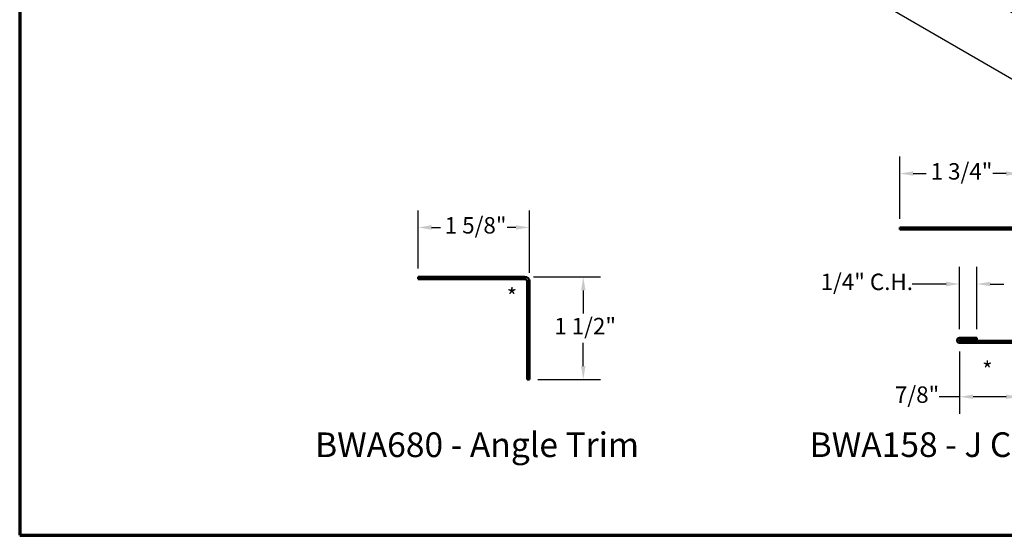
# Model space of a CAD drawing. Units: inches. Extents: x 0.6 to 33.4, y 0.6 to 21.4.
# Drawn here: x 0.6 to 15, y 0.6 to 8.1 of the extents above; entities that cross this region are included whole.
import ezdxf

# ---------------------------------------------------------------- set-up
doc = ezdxf.new("R2010")
doc.units = ezdxf.units.IN
doc.header["$LTSCALE"] = 2
doc.header["$MEASUREMENT"] = 0
doc.layers.get('0').update_dxf_attribs({"lineweight": 13})
for name, color, linetype, lineweight in [('Border (ANSI)', 7, 'Continuous', 70), ('Dimension (ANSI)', 7, 'Continuous', 25), ('Symbol (ANSI)', 7, 'Continuous', 25), ('Visible (ANSI)', 7, 'Continuous', 50)]:
    doc.layers.add(name, color=color, linetype=linetype, lineweight=lineweight)
doc.styles.add('Label Text (ANSI)', font='tahoma.ttf')
doc.styles.add('Note Text (ANSI)', font='tahoma.ttf')
doc.dimstyles.new('Architectural (ANSI)', dxfattribs={"dimscale": 2, "dimtxt": 0.12, "dimasz": 0.098425, "dimexe": 0.125, "dimexo": 0.0625, "dimgap": 0.031496, "dimtad": 0, "dimtih": 1, "dimtoh": 1, "dimdec": 4, "dimrnd": 1e-08, "dimzin": 3, "dimdsep": 46, "dimlunit": 4, "dimtxsty": 'Note Text (ANSI)', "dimcen": 0.09, "dimdle": 0.393701, "dimclrd": 256, "dimclre": 256, "dimclrt": 256, "dimadec": 0, "dimazin": 3, "dimtfac": 1, "dimtofl": 0, "dimtmove": 0, "dimatfit": 3, "dimfxl": 1, "dimfrac": 2, "dimtolj": 1, "dimtzin": 12, "dimlwd": -1, "dimlwe": -1, "dimarcsym": 0})
doc.dimstyles.new('Default (ANSI)$7', dxfattribs={"dimscale": 2, "dimtxt": 0.12, "dimasz": 0.098425, "dimexe": 0.125, "dimexo": 0.0625, "dimgap": 0.031496, "dimtad": 0, "dimtih": 1, "dimtoh": 1, "dimrnd": 1e-08, "dimzin": 4, "dimdsep": 46, "dimtxsty": 'Note Text (ANSI)', "dimcen": 0.09, "dimdle": 0.393701, "dimclrd": 256, "dimclre": 256, "dimclrt": 256, "dimadec": 0, "dimazin": 1, "dimtfac": 1, "dimtofl": 0, "dimtmove": 0, "dimatfit": 3, "dimfxl": 1, "dimtolj": 1, "dimtzin": 4, "dimlwd": -1, "dimlwe": -1, "dimarcsym": 0})

# ---------------------------------------------------------------- blocks, each defined once
blk = doc.blocks.new('Borders ATAS A Border')
at = {"layer": 'Border (ANSI)'}
for p, q in [((0.3, 10.7), (0.3, 0.3)), ((0.3, 0.3), (16.7, 0.3))]:
    blk.add_line(p, q, dxfattribs=at)
blk = doc.blocks.new('*D9')
at = {"layer": 'Defpoints', "color": 0, "transparency": 16777216}
for p in [(15.204, 5.889), (13.454, 5.102), (15.204, 5.038)]:
    blk.add_point(p, dxfattribs=at)
at = {"layer": 'Dimension (ANSI)', "transparency": 16777216}
for p, q in [((13.454, 5.227), (13.454, 6.139)), ((15.204, 5.163), (15.204, 6.139)), ((13.651, 5.889), (13.842, 5.889)), ((15.007, 5.889), (14.816, 5.889))]:
    blk.add_line(p, q, dxfattribs=at)
for points in [[(13.651, 5.922), (13.651, 5.857), (13.454, 5.889)], [(15.007, 5.922), (15.007, 5.857), (15.204, 5.889)]]:
    blk.add_solid(points, dxfattribs=at)
at = {"layer": 'Dimension (ANSI)', "transparency": 16777216, "insert": (13.905, 6.041), "char_height": 0.24, "attachment_point": 1, "style": 'Note Text (ANSI)'}
blk.add_mtext('\\A1;1 3/4"', dxfattribs=at)
blk = doc.blocks.new('*D10')
at = {"layer": 'Defpoints', "color": 0, "transparency": 16777216}
for p in [(15.204, 3.477), (14.329, 3.413), (15.204, 2.626)]:
    blk.add_point(p, dxfattribs=at)
at = {"layer": 'Dimension (ANSI)', "transparency": 16777216}
for p, q in [((15.204, 3.352), (15.204, 2.376)), ((14.329, 3.288), (14.329, 2.376)), ((14.329, 2.626), (14.031, 2.626)), ((15.007, 2.626), (14.526, 2.626))]:
    blk.add_line(p, q, dxfattribs=at)
for points in [[(14.526, 2.658), (14.526, 2.593), (14.329, 2.626)], [(15.007, 2.658), (15.007, 2.593), (15.204, 2.626)]]:
    blk.add_solid(points, dxfattribs=at)
at = {"layer": 'Dimension (ANSI)', "transparency": 16777216, "insert": (13.384, 2.777), "char_height": 0.24, "attachment_point": 1, "style": 'Note Text (ANSI)'}
blk.add_mtext('\\A1;7/8"', dxfattribs=at)
blk = doc.blocks.new('*D11')
at = {"layer": 'Defpoints', "color": 0, "transparency": 16777216}
for p in [(14.579, 4.274), (14.329, 3.487), (14.579, 3.487)]:
    blk.add_point(p, dxfattribs=at)
at = {"layer": 'Dimension (ANSI)', "transparency": 16777216}
for p, q in [((14.329, 3.612), (14.329, 4.524)), ((14.579, 3.612), (14.579, 4.524)), ((14.132, 4.274), (13.637, 4.274)), ((14.776, 4.274), (14.973, 4.274))]:
    blk.add_line(p, q, dxfattribs=at)
for points in [[(14.132, 4.307), (14.132, 4.242), (14.329, 4.274)], [(14.776, 4.307), (14.776, 4.242), (14.579, 4.274)]]:
    blk.add_solid(points, dxfattribs=at)
at = {"layer": 'Dimension (ANSI)', "transparency": 16777216, "insert": (12.298, 4.426), "char_height": 0.24, "attachment_point": 1, "style": 'Note Text (ANSI)'}
blk.add_mtext('\\A1;1/4"{ C.H.}', dxfattribs=at)
blk = doc.blocks.new('*D12')
at = {"layer": 'Defpoints', "color": 0, "transparency": 16777216}
for p in [(8.044, 5.101), (6.419, 4.377), (8.044, 4.313)]:
    blk.add_point(p, dxfattribs=at)
at = {"layer": 'Dimension (ANSI)', "transparency": 16777216}
for p, q in [((6.419, 4.502), (6.419, 5.351)), ((8.044, 4.438), (8.044, 5.351)), ((6.616, 5.101), (6.745, 5.101)), ((7.847, 5.101), (7.718, 5.101))]:
    blk.add_line(p, q, dxfattribs=at)
for points in [[(6.616, 5.134), (6.616, 5.068), (6.419, 5.101)], [(7.847, 5.134), (7.847, 5.068), (8.044, 5.101)]]:
    blk.add_solid(points, dxfattribs=at)
at = {"layer": 'Dimension (ANSI)', "transparency": 16777216, "insert": (6.808, 5.252), "char_height": 0.24, "attachment_point": 1, "style": 'Note Text (ANSI)'}
blk.add_mtext('\\A1;1 5/8"', dxfattribs=at)
blk = doc.blocks.new('*D13')
at = {"layer": 'Defpoints', "color": 0, "transparency": 16777216}
for p in [(7.98, 4.377), (8.044, 2.877), (8.832, 2.877)]:
    blk.add_point(p, dxfattribs=at)
at = {"layer": 'Dimension (ANSI)', "transparency": 16777216}
for p, q in [((8.105, 4.377), (9.082, 4.377)), ((8.832, 4.181), (8.832, 3.842)), ((8.832, 3.074), (8.832, 3.413)), ((8.169, 2.877), (9.082, 2.877))]:
    blk.add_line(p, q, dxfattribs=at)
for points in [[(8.799, 4.181), (8.864, 4.181), (8.832, 4.377)], [(8.799, 3.074), (8.864, 3.074), (8.832, 2.877)]]:
    blk.add_solid(points, dxfattribs=at)
at = {"layer": 'Dimension (ANSI)', "transparency": 16777216, "insert": (8.408, 3.779), "char_height": 0.24, "attachment_point": 1, "style": 'Note Text (ANSI)'}
blk.add_mtext('\\A1;1 1/2"', dxfattribs=at)

msp = doc.modelspace()

# ---------------------------------------------------------------- linework, layer by layer
at = {"layer": 'Visible (ANSI)', "color": 1, "true_color": 0xff0000}
for p, q in [((13.45403, 5.07001), (13.45403, 5.10201)), ((13.45403, 5.10201), (15.14003, 5.10201)), ((15.14003, 5.07001), (13.45403, 5.07001)), ((6.4191, 4.34547), (6.4191, 4.37747)), ((6.4191, 4.37747), (7.9801, 4.37747)), ((7.9801, 4.34547), (6.4191, 4.34547)), ((8.0121, 2.87747), (8.0121, 4.31347)), ((8.0441, 4.31347), (8.0441, 2.87747)), ((14.32903, 3.48701), (14.57903, 3.48701)), ((14.57903, 3.45501), (14.32903, 3.45501)), ((14.57903, 3.48701), (14.57903, 3.45501)), ((14.32903, 3.44501), (15.14003, 3.44501)), ((15.14003, 3.41301), (14.32903, 3.41301)), ((8.0441, 2.87747), (8.0121, 2.87747))]:
    msp.add_line(p, q, dxfattribs=at)
for centre, radius, start, end in [((7.9801, 4.31347), 0.064, 0, 90), ((7.9801, 4.31347), 0.032, 0, 90), ((14.32903, 3.45001), 0.037, 90, 270), ((14.32903, 3.45001), 0.005, 90, 270)]:
    msp.add_arc(centre, radius, start, end, dxfattribs=at)

# ---------------------------------------------------------------- block references
at = {"xscale": 2, "yscale": 2, "zscale": 2}
msp.add_blockref('Borders ATAS A Border', (0, 0), dxfattribs=at)

# ---------------------------------------------------------------- texts
at = {"layer": 'Symbol (ANSI)'}
for s, insert, char_height, attachment_point, style in [('*', (7.71275, 4.21142), 0.24, 1, 'Note Text (ANSI)'), ('*', (14.65738, 3.1373), 0.24, 1, 'Note Text (ANSI)'), ('BWA680 - Angle Trim', (4.91462, 1.6316), 0.36, 7, 'Label Text (ANSI)'), ('BWA158 - J Channel', (12.13793, 1.6329), 0.36, 7, 'Label Text (ANSI)')]:
    msp.add_mtext(s, dxfattribs=dict(at, insert=insert, char_height=char_height, attachment_point=attachment_point, style=style))

# ---------------------------------------------------------------- dimensions: what is measured, and where the dimension line sits
at = {"layer": 'Dimension (ANSI)'}
for base, p1, p2, picture, middle in [((15.20403, 5.88941), (13.45403, 5.10201), (15.20403, 5.03801), '*D9', (14.32903, 5.88941)), ((8.0441, 5.10087), (6.4191, 4.37747), (8.0441, 4.31347), '*D12', (7.2316, 5.10087))]:
    dim = msp.add_linear_dim(base=base, p1=p1, p2=p2, dimstyle='Architectural (ANSI)', override={"dimtih": 0, "dimtoh": 0, "dimdec": 4, "dimlfac": 1, "dimtp": 0, "dimtm": 0, "dimtdec": 2, "dimatfit": 1}, dxfattribs=at)
    dim.commit()
    dim.dimension.update_dxf_attribs({"geometry": picture, "text_midpoint": middle, "dimtype": 160})
dim = msp.add_linear_dim(base=(14.57903, 4.27441), p1=(14.32903, 3.48701), p2=(14.57903, 3.48701), angle=180, text='<>{ C.H.}', dimstyle='Architectural (ANSI)', override={"dimtih": 0, "dimtoh": 0, "dimdec": 4, "dimlfac": 1, "dimtp": 0, "dimtm": 0, "dimtdec": 2, "dimatfit": 1}, dxfattribs=at)
dim.commit()
dim.dimension.update_dxf_attribs({"geometry": '*D11', "text_midpoint": (12.93599, 4.27441), "dimtype": 160})
for base, p1, p2, angle, override, picture, middle in [((8.8315, 2.87747), (7.9801, 4.37747), (8.0441, 2.87747), 270, {"dimdec": 4, "dimlfac": 1, "dimtp": 0, "dimtm": 0, "dimtdec": 2, "dimatfit": 1}, '*D13', (8.8315, 3.62747)), ((15.20403, 2.62561), (14.32903, 3.41301), (15.20403, 3.47701), 180, {"dimtih": 0, "dimtoh": 0, "dimdec": 4, "dimlfac": 1, "dimtp": 0, "dimtm": 0, "dimtdec": 2, "dimatfit": 2}, '*D10', (13.6759, 2.62561))]:
    dim = msp.add_linear_dim(base=base, p1=p1, p2=p2, angle=angle, dimstyle='Architectural (ANSI)', override=override, dxfattribs=at)
    dim.commit()
    dim.dimension.update_dxf_attribs({"geometry": picture, "text_midpoint": middle, "dimtype": 160})

# ---------------------------------------------------------------- leaders
at = {"layer": 'Symbol (ANSI)', "annotation_type": 0, "has_hookline": 1, "hookline_direction": 0}
for points, text_width in [([(6.27611, 13.36026), (18.78333, 6.10285), (18.98018, 6.10285)], 2.86872), ([(8.54248, 12.79876), (18.79874, 6.84094), (18.99559, 6.84094)], 8.4332), ([(7.41714, 11.72676), (18.77818, 5.13109), (18.97504, 5.13109)], 2.04556), ([(12.04248, 11.31076), (18.78429, 7.38201), (18.98114, 7.38201)], 8.73961)]:
    msp.add_leader(points, dimstyle='Default (ANSI)$7', override={"dimtad": 0}, dxfattribs=dict(at, text_width=text_width))

doc.saveas('drawing.dxf')
